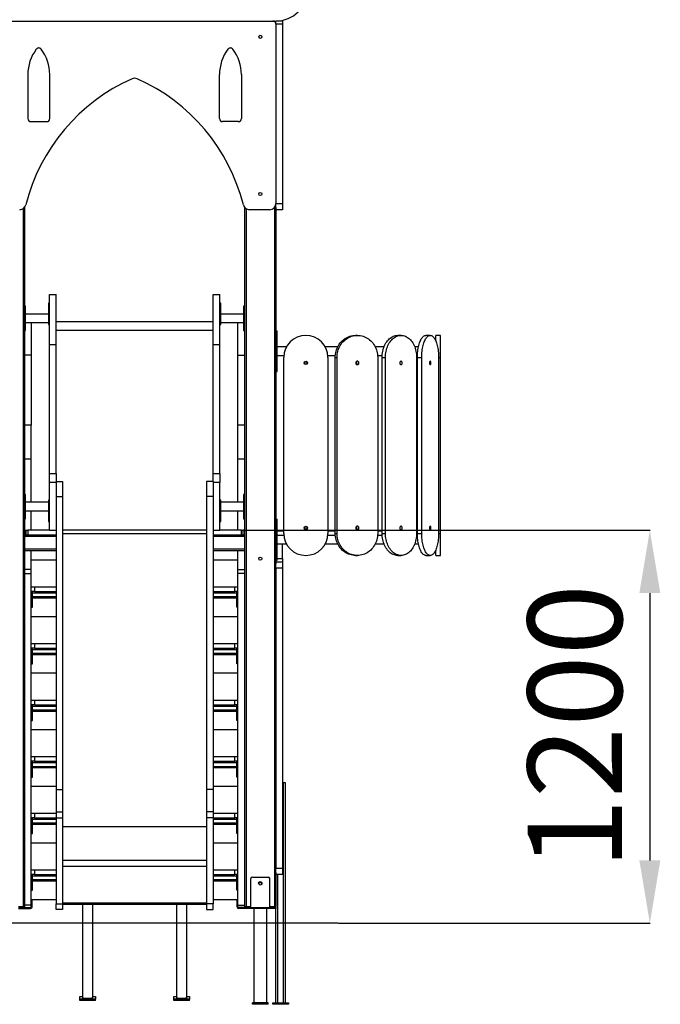
# Model space of a CAD drawing. Units: millimetres. Extents: x -8715 to 6191, y -14820 to 5809.
# Drawn here: x 3693 to 5732, y 271 to 3404 of the extents above; entities that cross this region are included whole.
import ezdxf

# ---------------------------------------------------------------- set-up
doc = ezdxf.new("R2010")
doc.units = ezdxf.units.MM
doc.header["$PDSIZE"] = -1
doc.layers.add('размер', color=92, linetype='Continuous', lineweight=15)
doc.dimstyles.new('Размер М1.1', dxfattribs={"dimtxt": 300, "dimasz": 200, "dimexe": 1, "dimexo": 1, "dimgap": 50, "dimtad": 1, "dimdec": 0, "dimzin": 0, "dimtxsty": 'Standard', "dimcen": 2.5, "dimazin": 0, "dimtfac": 1, "dimtmove": 0, "dimatfit": 3, "dimfxl": 1, "dimtzin": 0, "dimarcsym": 0})

# ---------------------------------------------------------------- blocks, each defined once
blk = doc.blocks.new('_D')
at = {"layer": 'Defpoints', "color": 0, "transparency": 16777216}
for p in [(-6451.2, 5804.3), (-76.3, 5804.3), (4707.5, 529.3)]:
    blk.add_point(p, dxfattribs=at)
at = {"layer": 'размер', "color": 0, "lineweight": -2, "transparency": 16777216}
for p, q in [((-77.3, 5804.3), (-6452.2, 5804.3)), ((-6451.2, 729.3), (-6451.2, 5604.3)), ((4706.5, 529.3), (-6452.2, 529.3))]:
    blk.add_line(p, q, dxfattribs=at)
at = {"layer": 'размер', "color": 0, "transparency": 16777216}
for points in [[(-6484.6, 5604.3), (-6417.9, 5604.3), (-6451.2, 5804.3)], [(-6484.6, 729.3), (-6417.9, 729.3), (-6451.2, 529.3)]]:
    blk.add_solid(points, dxfattribs=at)
at = {"layer": 'размер', "color": 0, "transparency": 16777216, "insert": (-6801.2, 2944.5), "char_height": 300, "attachment_point": 2, "rotation": 90}
blk.add_mtext('5250', dxfattribs=at)
blk = doc.blocks.new('*D5')
at = {"layer": 'Defpoints', "color": 0, "transparency": 16777216}
for p in [(4399.2, 1779.3), (4707.5, 529.3), (5699.2, 529.3)]:
    blk.add_point(p, dxfattribs=at)
at = {"layer": 'размер', "color": 0, "lineweight": -2, "transparency": 16777216}
for p, q in [((4400.2, 1779.3), (5700.2, 1779.3)), ((5699.2, 1579.3), (5699.2, 729.3)), ((4708.5, 529.3), (5700.2, 529.3))]:
    blk.add_line(p, q, dxfattribs=at)
at = {"layer": 'размер', "color": 0, "transparency": 16777216}
for points in [[(5665.8, 1579.3), (5732.5, 1579.3), (5699.2, 1779.3)], [(5665.8, 729.3), (5732.5, 729.3), (5699.2, 529.3)]]:
    blk.add_solid(points, dxfattribs=at)
at = {"layer": 'размер', "color": 0, "transparency": 16777216, "insert": (5499.2, 1154.3), "char_height": 300, "attachment_point": 5, "rotation": 90}
blk.add_mtext('1200', dxfattribs=at)

msp = doc.modelspace()

# ---------------------------------------------------------------- linework, layer by layer
at = {"color": 7, "linetype": 'Continuous', "lineweight": 25}
for p, q in [((3609.2, 3399.3), (4509.2, 3399.3)), ((4509.2, 3399.3), (4509.2, 3398)), ((4509.2, 3389.3), (4509.2, 3398)), ((4509.2, 3389.3), (4509.2, 2819.3)), ((4530.2, 3389.3), (4509.2, 3389.3)), ((4531.2, 3399.3), (4510.2, 3399.3)), ((4510.2, 3399.3), (4510.2, 3399.3)), ((4530.2, 3399.3), (4530.2, 3389.3)), ((4530.2, 3389.3), (4530.2, 2819.3)), ((4531.2, 3399.3), (4531.2, 3401.8)), ((3719.2, 3229.3), (3719.2, 3089.3)), ((3789.2, 3089.3), (3789.2, 3229.3)), ((4329.2, 3089.3), (4329.2, 3229.3)), ((4399.2, 3229.3), (4399.2, 3089.3)), ((3729.2, 3079.3), (3779.2, 3079.3)), ((4389.2, 3079.3), (4339.2, 3079.3)), ((4509.2, 2819.3), (4530.2, 2819.3)), ((4509.2, 2806.1), (4509.2, 2819.3)), ((4530.2, 2819.3), (4530.2, 2799.3)), ((3709.2, 2807), (3709.2, 582.3)), ((4409.2, 2807), (4409.2, 582.3)), ((4489.2, 2799.3), (4425, 2799.3)), ((4509.2, 2806.1), (4509.2, 1672.6)), ((4530.2, 2799.3), (4509.2, 2799.3)), ((3788.2, 2529.3), (3809.2, 2529.3)), ((3788.2, 2370.9), (3788.2, 2529.3)), ((3809.2, 2370.9), (3809.2, 2529.3)), ((4309.2, 2370.9), (4309.2, 2529.3)), ((4309.2, 2529.3), (4330.2, 2529.3)), ((4330.2, 2370.9), (4330.2, 2529.3)), ((3712.2, 2492.4), (3709.2, 2492.4)), ((3709.2, 2482.4), (3712.2, 2482.4)), ((3712.2, 2482.4), (3712.2, 2492.4)), ((3712.2, 2473.6), (3712.2, 2482.4)), ((3788.2, 2501.8), (3785.2, 2501.8)), ((3785.2, 2501.8), (3785.2, 2480.4)), ((3788.2, 2480.4), (3785.2, 2480.4)), ((3785.2, 2480.4), (3785.2, 2465.8)), ((4333.2, 2501.8), (4330.2, 2501.8)), ((4330.2, 2479.6), (4333.2, 2479.6)), ((4333.2, 2479.6), (4333.2, 2501.8)), ((4333.2, 2465.8), (4333.2, 2479.6)), ((4409.2, 2492.4), (4406.2, 2492.4)), ((4406.2, 2492.4), (4406.2, 2461.9)), ((3709.2, 2473.6), (3712.2, 2473.6)), ((3709.2, 2456.6), (3712.2, 2456.6)), ((3709.2, 2446), (3712.2, 2446)), ((3712.2, 2456.6), (3712.2, 2473.6)), ((3785.2, 2467.3), (3712.2, 2467.3)), ((3712.2, 2446), (3712.2, 2456.6)), ((3712.2, 2415.2), (3712.2, 2446)), ((3788.2, 2465.8), (3785.2, 2465.8)), ((3785.2, 2465.8), (3785.2, 2433.8)), ((4330.2, 2465.8), (4333.2, 2465.8)), ((4406.2, 2467.3), (4333.2, 2467.3)), ((4333.2, 2433.8), (4333.2, 2465.8)), ((4409.2, 2461.9), (4406.2, 2461.9)), ((4406.2, 2461.9), (4406.2, 2451)), ((4409.2, 2451), (4406.2, 2451)), ((4406.2, 2451), (4406.2, 2434)), ((3709.2, 2415.2), (3712.2, 2415.2)), ((3712.2, 2440.3), (3785.2, 2440.3)), ((3730.2, 2440.3), (3730.2, 2336.8)), ((3785.2, 2433.8), (3788.2, 2433.8)), ((4309.2, 2442.8), (3809.2, 2442.8)), ((3809.2, 2415.8), (4309.2, 2415.8)), ((4330.2, 2433.8), (4333.2, 2433.8)), ((4333.2, 2440.3), (4406.2, 2440.3)), ((4388.2, 2336.8), (4388.2, 2440.3)), ((4409.2, 2434), (4406.2, 2434)), ((4406.2, 2434), (4406.2, 2424.4)), ((4409.2, 2424.4), (4406.2, 2424.4)), ((4406.2, 2424.4), (4406.2, 2415.2)), ((4406.2, 2415.2), (4409.2, 2415.2)), ((4509.2, 2414.3), (4513.2, 2414.3)), ((4513.2, 2404.3), (4513.2, 2414.3)), ((4509.2, 2404.3), (4513.2, 2404.3)), ((4513.2, 2294.3), (4513.2, 2404.3)), ((4768.2, 2399.3), (4762.5, 2399.3)), ((4907.2, 2399.3), (4896.6, 2399.3)), ((5000.1, 2399.3), (4986.3, 2399.3)), ((5032.7, 2399.3), (5017.7, 2399.3)), ((5017.7, 2382.1), (5017.7, 2399.3)), ((5032.7, 2329.3), (5032.7, 2399.3)), ((3788.2, 2370.9), (3809.2, 2370.9)), ((3788.2, 1960.1), (3788.2, 2370.9)), ((3809.2, 1960.1), (3809.2, 2370.9)), ((4309.2, 2370.9), (4330.2, 2370.9)), ((4309.2, 1960.1), (4309.2, 2370.9)), ((4330.2, 1960.1), (4330.2, 2370.9)), ((4542.8, 2362.8), (4513.2, 2362.8)), ((4705.7, 2362.8), (4665.7, 2362.8)), ((4853.2, 2362.8), (4825, 2362.8)), ((4962.7, 2362.8), (4950.7, 2362.8)), ((3730.2, 2336.8), (3709.2, 2336.8)), ((3730.2, 2336.8), (3730.2, 2113.6)), ((4388.2, 2336.8), (4409.2, 2336.8)), ((4388.2, 2113.6), (4388.2, 2336.8)), ((4513.2, 2335.8), (4534.5, 2335.8)), ((4534.2, 1769.3), (4534.2, 2329.3)), ((4673.9, 2335.8), (4698.1, 2335.8)), ((4674.2, 2329.3), (4674.2, 1769.3)), ((4697.8, 1769.3), (4697.8, 2329.3)), ((4697.8, 2329.3), (4703.6, 2329.3)), ((4703.6, 1769.3), (4703.6, 2329.3)), ((4832.6, 2335.8), (4847.3, 2335.8)), ((4832.9, 2329.3), (4832.9, 1769.3)), ((4847.1, 1769.3), (4847.1, 2329.3)), ((4847.1, 2329.3), (4857.7, 2329.3)), ((4857.7, 1769.3), (4857.7, 2329.3)), ((4956.5, 2335.8), (4959.6, 2335.8)), ((4956.7, 2329.3), (4956.7, 1769.3)), ((4959.5, 1769.3), (4959.5, 2329.3)), ((4959.5, 2329.3), (4973.3, 2329.3)), ((4973.3, 1769.3), (4973.3, 2329.3)), ((5026.9, 2329.3), (5026.9, 1769.3)), ((5032.7, 1769.3), (5032.7, 2329.3)), ((4509.2, 2294.3), (4513.2, 2294.3)), ((4513.2, 2284.3), (4513.2, 2294.3)), ((4509.2, 2284.3), (4513.2, 2284.3)), ((3730.2, 2113.6), (3709.2, 2113.6)), ((3730.2, 2006.8), (3730.2, 2113.6)), ((4409.2, 2113.6), (4388.2, 2113.6)), ((4388.2, 2006.8), (4388.2, 2113.6)), ((3709.2, 2006.8), (3730.2, 2006.8)), ((3730.2, 1868.4), (3730.2, 2006.8)), ((4388.2, 2006.8), (4409.2, 2006.8)), ((4388.2, 1868.4), (4388.2, 2006.8)), ((3788.2, 1960.1), (3809.2, 1960.1)), ((3788.2, 1931.4), (3788.2, 1960.1)), ((3809.2, 1960.1), (3809.2, 1934.3)), ((4309.2, 1960.1), (4330.2, 1960.1)), ((4309.2, 1934.3), (4309.2, 1960.1)), ((4330.2, 1960.1), (4330.2, 1931.4)), ((3809.2, 1931.4), (3788.2, 1931.4)), ((3788.2, 1779.3), (3788.2, 1931.4)), ((3809.2, 1934.3), (3830.2, 1934.3)), ((3809.2, 1934.3), (3809.2, 1886.4)), ((3830.2, 1934.3), (3830.2, 1886.4)), ((4309.2, 1934.3), (4288.2, 1934.3)), ((4288.2, 1934.3), (4288.2, 1886.4)), ((4309.2, 1934.3), (4309.2, 1886.4)), ((4330.2, 1931.4), (4309.2, 1931.4)), ((4330.2, 1779.3), (4330.2, 1931.4)), ((3712.2, 1893.5), (3709.2, 1893.5)), ((3709.2, 1884.3), (3712.2, 1884.3)), ((3712.2, 1884.3), (3712.2, 1893.5)), ((3712.2, 1874.7), (3712.2, 1884.3)), ((3809.2, 1886.4), (3830.2, 1886.4)), ((3809.2, 1886.4), (3809.2, 954.3)), ((3830.2, 1886.4), (3830.2, 954.3)), ((4309.2, 1886.4), (4288.2, 1886.4)), ((4288.2, 1886.4), (4288.2, 954.3)), ((4309.2, 1886.4), (4309.2, 954.3)), ((4409.2, 1893.5), (4406.2, 1893.5)), ((4406.2, 1893.5), (4406.2, 1862.7)), ((3709.2, 1874.7), (3712.2, 1874.7)), ((3709.2, 1857.7), (3712.2, 1857.7)), ((3712.2, 1857.7), (3712.2, 1874.7)), ((3785.2, 1868.4), (3712.2, 1868.4)), ((3712.2, 1846.7), (3712.2, 1857.7)), ((3788.2, 1874.9), (3785.2, 1874.9)), ((3785.2, 1874.9), (3785.2, 1842.9)), ((4333.2, 1874.9), (4330.2, 1874.9)), ((4333.2, 1842.9), (4333.2, 1874.9)), ((4406.2, 1868.4), (4333.2, 1868.4)), ((4409.2, 1862.7), (4406.2, 1862.7)), ((4406.2, 1862.7), (4406.2, 1852)), ((4409.2, 1852), (4406.2, 1852)), ((4406.2, 1852), (4406.2, 1835.1)), ((3709.2, 1846.7), (3712.2, 1846.7)), ((3712.2, 1816.2), (3712.2, 1846.7)), ((3712.2, 1841.4), (3785.2, 1841.4)), ((3730.2, 1779.3), (3730.2, 1841.4)), ((3788.2, 1842.9), (3785.2, 1842.9)), ((3785.2, 1842.9), (3785.2, 1829.1)), ((3788.2, 1829.1), (3785.2, 1829.1)), ((3785.2, 1829.1), (3785.2, 1806.9)), ((4330.2, 1842.9), (4333.2, 1842.9)), ((4330.2, 1828.3), (4333.2, 1828.3)), ((4333.2, 1828.3), (4333.2, 1842.9)), ((4333.2, 1841.4), (4406.2, 1841.4)), ((4333.2, 1806.9), (4333.2, 1828.3)), ((4388.2, 1779.3), (4388.2, 1841.4)), ((4409.2, 1835.1), (4406.2, 1835.1)), ((4406.2, 1835.1), (4406.2, 1826.2)), ((4409.2, 1826.2), (4406.2, 1826.2)), ((4406.2, 1826.2), (4406.2, 1816.2)), ((3709.2, 1816.2), (3712.2, 1816.2)), ((3785.2, 1806.9), (3788.2, 1806.9)), ((4330.2, 1806.9), (4333.2, 1806.9)), ((4406.2, 1816.2), (4409.2, 1816.2)), ((4509.2, 1814.3), (4513.2, 1814.3)), ((4509.2, 1804.3), (4513.2, 1804.3)), ((4513.2, 1804.3), (4513.2, 1814.3)), ((4513.2, 1694.3), (4513.2, 1804.3)), ((3709.2, 1779.3), (3714.2, 1779.3)), ((3709.2, 1764.3), (3714.2, 1764.3)), ((3714.2, 1764.3), (3714.2, 1779.3)), ((3714.2, 1779.3), (3719.2, 1779.3)), ((3719.2, 1764.3), (3714.2, 1764.3)), ((3719.2, 1779.3), (3719.2, 1764.3)), ((3788.2, 1779.3), (3719.2, 1779.3)), ((3809.2, 1764.3), (3719.2, 1764.3)), ((3788.2, 1779.3), (3809.2, 1779.3)), ((4288.2, 1779.3), (3830.2, 1779.3)), ((4309.2, 1779.3), (4330.2, 1779.3)), ((4399.2, 1764.3), (4309.2, 1764.3)), ((4399.2, 1779.3), (4330.2, 1779.3)), ((4399.2, 1764.3), (4399.2, 1779.3)), ((4399.2, 1779.3), (4404.2, 1779.3)), ((4404.2, 1764.3), (4399.2, 1764.3)), ((4404.2, 1779.3), (4404.2, 1764.3)), ((4409.2, 1779.3), (4404.2, 1779.3)), ((4409.2, 1764.3), (4404.2, 1764.3)), ((4513.2, 1777.8), (4534.2, 1777.8)), ((4534.5, 1762.8), (4513.2, 1762.8)), ((4698.1, 1762.8), (4673.9, 1762.8)), ((4674.2, 1777.8), (4697.8, 1777.8)), ((4697.8, 1769.3), (4703.6, 1769.3)), ((4847.3, 1762.8), (4832.6, 1762.8)), ((4832.9, 1777.8), (4847.1, 1777.8)), ((4847.1, 1769.3), (4857.7, 1769.3)), ((4959.6, 1762.8), (4956.5, 1762.8)), ((4956.7, 1777.8), (4959.5, 1777.8)), ((4959.5, 1769.3), (4973.3, 1769.3)), ((5032.7, 1699.3), (5032.7, 1769.3)), ((4513.2, 1735.8), (4542.8, 1735.8)), ((4530.2, 1689.3), (4530.2, 1735.8)), ((4665.7, 1735.8), (4705.7, 1735.8)), ((4825, 1735.8), (4853.2, 1735.8)), ((4950.7, 1735.8), (4962.7, 1735.8)), ((3809.2, 1714.3), (3709.2, 1714.3)), ((3730.2, 1654.5), (3730.2, 1714.3)), ((4409.2, 1714.3), (4309.2, 1714.3)), ((4388.2, 1654.5), (4388.2, 1714.3)), ((4509.2, 1694.3), (4513.2, 1694.3)), ((4513.2, 1684.3), (4513.2, 1694.3)), ((4762.5, 1699.3), (4768.2, 1699.3)), ((4896.6, 1699.3), (4907.2, 1699.3)), ((4986.3, 1699.3), (5000.1, 1699.3)), ((5017.7, 1699.3), (5017.7, 1716.6)), ((5017.7, 1699.3), (5032.7, 1699.3)), ((3809.2, 1684.3), (3730.2, 1684.3)), ((4388.2, 1684.3), (4309.2, 1684.3)), ((4509.2, 1684.3), (4513.2, 1684.3)), ((4509.2, 1679.3), (4530.2, 1679.3)), ((4509.2, 1659.3), (4509.2, 1672.6)), ((4530.2, 1689.3), (4530.2, 1679.3)), ((4530.2, 1679.3), (4530.2, 1659.3)), ((3730.2, 1654.5), (3709.2, 1654.5)), ((3709.2, 1641.7), (3730.2, 1641.7)), ((3730.2, 1641.7), (3730.2, 1654.5)), ((3730.2, 586.5), (3730.2, 1641.7)), ((4388.2, 1654.5), (4409.2, 1654.5)), ((4388.2, 1641.7), (4388.2, 1654.5)), ((4409.2, 1641.7), (4388.2, 1641.7)), ((4388.2, 586.5), (4388.2, 1641.7)), ((4509.2, 1659.3), (4509.2, 704.3)), ((4530.2, 1659.3), (4509.2, 1659.3)), ((4530.2, 1659.3), (4530.2, 704.3)), ((3730.2, 1599.3), (3740.2, 1599.3)), ((3740.2, 1599.3), (3740.2, 1584.3)), ((3740.2, 1599.3), (3809.2, 1599.3)), ((4309.2, 1599.3), (4378.2, 1599.3)), ((4378.2, 1584.3), (4378.2, 1599.3)), ((4378.2, 1599.3), (4388.2, 1599.3)), ((3740.2, 1584.3), (3730.2, 1584.3)), ((3730.2, 1579.3), (3734.2, 1579.3)), ((3734.2, 1580.3), (3734.2, 1584.3)), ((3734.2, 1568.3), (3734.2, 1580.3)), ((3734.2, 1539.3), (3734.2, 1579.3)), ((3740.2, 1584.3), (3809.2, 1584.3)), ((4309.2, 1584.3), (4378.2, 1584.3)), ((4388.2, 1584.3), (4378.2, 1584.3)), ((4384.2, 1580.3), (4384.2, 1584.3)), ((4384.2, 1568.3), (4384.2, 1580.3)), ((4388.2, 1579.3), (4384.2, 1579.3)), ((4384.2, 1539.3), (4384.2, 1579.3)), ((3734.2, 1539.3), (3730.2, 1539.3)), ((3734.2, 1564.3), (3809.2, 1564.3)), ((3734.2, 1534.3), (3734.2, 1539.3)), ((4309.2, 1564.3), (4384.2, 1564.3)), ((4384.2, 1539.3), (4388.2, 1539.3)), ((4384.2, 1534.3), (4384.2, 1539.3)), ((3730.2, 1534.3), (3734.2, 1534.3)), ((3809.2, 1504.3), (3730.2, 1504.3)), ((4388.2, 1504.3), (4309.2, 1504.3)), ((4388.2, 1534.3), (4384.2, 1534.3)), ((3730.2, 1419.3), (3740.2, 1419.3)), ((3740.2, 1419.3), (3740.2, 1404.3)), ((3740.2, 1419.3), (3809.2, 1419.3)), ((4309.2, 1419.3), (4378.2, 1419.3)), ((4378.2, 1404.3), (4378.2, 1419.3)), ((4378.2, 1419.3), (4388.2, 1419.3)), ((3740.2, 1404.3), (3730.2, 1404.3)), ((3730.2, 1399.3), (3734.2, 1399.3)), ((3734.2, 1400.3), (3734.2, 1404.3)), ((3734.2, 1388.3), (3734.2, 1400.3)), ((3734.2, 1359.3), (3734.2, 1399.3)), ((3734.2, 1384.3), (3809.2, 1384.3)), ((3740.2, 1404.3), (3809.2, 1404.3)), ((4309.2, 1404.3), (4378.2, 1404.3)), ((4309.2, 1384.3), (4384.2, 1384.3)), ((4388.2, 1404.3), (4378.2, 1404.3)), ((4384.2, 1400.3), (4384.2, 1404.3)), ((4384.2, 1388.3), (4384.2, 1400.3)), ((4388.2, 1399.3), (4384.2, 1399.3)), ((4384.2, 1359.3), (4384.2, 1399.3)), ((3734.2, 1359.3), (3730.2, 1359.3)), ((3730.2, 1354.3), (3734.2, 1354.3)), ((3734.2, 1354.3), (3734.2, 1359.3)), ((4384.2, 1359.3), (4388.2, 1359.3)), ((4384.2, 1354.3), (4384.2, 1359.3)), ((4388.2, 1354.3), (4384.2, 1354.3)), ((3809.2, 1324.3), (3730.2, 1324.3)), ((4388.2, 1324.3), (4309.2, 1324.3)), ((3730.2, 1239.3), (3740.2, 1239.3)), ((3740.2, 1224.3), (3730.2, 1224.3)), ((3734.2, 1220.3), (3734.2, 1224.3)), ((3740.2, 1239.3), (3740.2, 1224.3)), ((3740.2, 1239.3), (3809.2, 1239.3)), ((3740.2, 1224.3), (3809.2, 1224.3)), ((4309.2, 1239.3), (4378.2, 1239.3)), ((4309.2, 1224.3), (4378.2, 1224.3)), ((4378.2, 1224.3), (4378.2, 1239.3)), ((4378.2, 1239.3), (4388.2, 1239.3)), ((4388.2, 1224.3), (4378.2, 1224.3)), ((4384.2, 1220.3), (4384.2, 1224.3)), ((3730.2, 1219.3), (3734.2, 1219.3)), ((3734.2, 1208.3), (3734.2, 1220.3)), ((3734.2, 1179.3), (3734.2, 1219.3)), ((3734.2, 1204.3), (3809.2, 1204.3)), ((4309.2, 1204.3), (4384.2, 1204.3)), ((4384.2, 1208.3), (4384.2, 1220.3)), ((4388.2, 1219.3), (4384.2, 1219.3)), ((4384.2, 1179.3), (4384.2, 1219.3)), ((3734.2, 1179.3), (3730.2, 1179.3)), ((3730.2, 1174.3), (3734.2, 1174.3)), ((3734.2, 1174.3), (3734.2, 1179.3)), ((4384.2, 1179.3), (4388.2, 1179.3)), ((4384.2, 1174.3), (4384.2, 1179.3)), ((4388.2, 1174.3), (4384.2, 1174.3)), ((3809.2, 1144.3), (3730.2, 1144.3)), ((4388.2, 1144.3), (4309.2, 1144.3)), ((3730.2, 1059.3), (3740.2, 1059.3)), ((3740.2, 1044.3), (3730.2, 1044.3)), ((3730.2, 1039.3), (3734.2, 1039.3)), ((3734.2, 1040.3), (3734.2, 1044.3)), ((3734.2, 1028.3), (3734.2, 1040.3)), ((3734.2, 999.3), (3734.2, 1039.3)), ((3740.2, 1059.3), (3740.2, 1044.3)), ((3740.2, 1059.3), (3809.2, 1059.3)), ((3740.2, 1044.3), (3809.2, 1044.3)), ((4309.2, 1059.3), (4378.2, 1059.3)), ((4309.2, 1044.3), (4378.2, 1044.3)), ((4378.2, 1044.3), (4378.2, 1059.3)), ((4378.2, 1059.3), (4388.2, 1059.3)), ((4388.2, 1044.3), (4378.2, 1044.3)), ((4384.2, 1040.3), (4384.2, 1044.3)), ((4384.2, 1028.3), (4384.2, 1040.3)), ((4388.2, 1039.3), (4384.2, 1039.3)), ((4384.2, 999.3), (4384.2, 1039.3)), ((3734.2, 1024.3), (3809.2, 1024.3)), ((4309.2, 1024.3), (4384.2, 1024.3)), ((3734.2, 999.3), (3730.2, 999.3)), ((3730.2, 994.3), (3734.2, 994.3)), ((3734.2, 994.3), (3734.2, 999.3)), ((4384.2, 999.3), (4388.2, 999.3)), ((4384.2, 994.3), (4384.2, 999.3)), ((4388.2, 994.3), (4384.2, 994.3)), ((4533.2, 976.3), (4530.2, 976.3)), ((4533.2, 276.3), (4533.2, 976.3)), ((4539.2, 976.3), (4533.2, 976.3)), ((4539.2, 276.3), (4539.2, 976.3)), ((3809.2, 964.3), (3730.2, 964.3)), ((3809.2, 954.3), (3830.2, 954.3)), ((3809.2, 954.3), (3809.2, 883.4)), ((3830.2, 954.3), (3830.2, 883.4)), ((4309.2, 954.3), (4288.2, 954.3)), ((4288.2, 954.3), (4288.2, 883.4)), ((4388.2, 964.3), (4309.2, 964.3)), ((4309.2, 954.3), (4309.2, 883.4)), ((3730.2, 879.2), (3740.2, 879.2)), ((3740.2, 879.2), (3740.2, 864.2)), ((3740.2, 879.2), (3809.2, 879.2)), ((3809.2, 883.4), (3830.2, 883.4)), ((3809.2, 883.4), (3809.2, 864.8)), ((3830.2, 883.4), (3830.2, 864.8)), ((4309.2, 883.4), (4288.2, 883.4)), ((4288.2, 883.4), (4288.2, 864.8)), ((4309.2, 883.4), (4309.2, 864.8)), ((4309.2, 879.2), (4378.2, 879.2)), ((4378.2, 864.2), (4378.2, 879.2)), ((4378.2, 879.2), (4388.2, 879.2)), ((3740.2, 864.2), (3730.2, 864.2)), ((3730.2, 859.2), (3734.2, 859.2)), ((3734.2, 860.2), (3734.2, 864.2)), ((3734.2, 848.2), (3734.2, 860.2)), ((3734.2, 819.2), (3734.2, 859.2)), ((3740.2, 864.2), (3809.2, 864.8)), ((3809.2, 864.8), (3830.2, 864.8)), ((3809.2, 864.8), (3809.2, 591.3)), ((3830.2, 864.8), (3830.2, 591.3)), ((4309.2, 864.8), (4288.2, 864.8)), ((4288.2, 864.8), (4288.2, 591.3)), ((4309.2, 864.8), (4309.2, 591.3)), ((4309.2, 864.2), (4378.2, 864.2)), ((4388.2, 864.2), (4378.2, 864.2)), ((4384.2, 860.2), (4384.2, 864.2)), ((4384.2, 848.2), (4384.2, 860.2)), ((4388.2, 859.2), (4384.2, 859.2)), ((4384.2, 819.2), (4384.2, 859.2)), ((3734.2, 819.2), (3730.2, 819.2)), ((3734.2, 844.2), (3809.2, 844.2)), ((3734.2, 814.2), (3734.2, 819.2)), ((4309.2, 844.2), (4384.2, 844.2)), ((4384.2, 819.2), (4388.2, 819.2)), ((4384.2, 814.2), (4384.2, 819.2)), ((3730.2, 814.2), (3734.2, 814.2)), ((3809.2, 784.2), (3730.2, 784.2)), ((4388.2, 784.2), (4309.2, 784.2)), ((4388.2, 814.2), (4384.2, 814.2)), ((3730.2, 699.2), (3740.2, 699.2)), ((3740.2, 699.2), (3740.2, 684.2)), ((3740.2, 699.2), (3809.2, 699.2)), ((4309.2, 699.2), (4378.2, 699.2)), ((4378.2, 684.2), (4378.2, 699.2)), ((4378.2, 699.2), (4388.2, 699.2)), ((4509.2, 691.1), (4509.2, 704.3)), ((4509.2, 704.3), (4530.2, 704.3)), ((4509.2, 691.1), (4509.2, 582.3)), ((4530.2, 704.3), (4530.2, 684.3)), ((3740.2, 684.2), (3730.2, 684.2)), ((3730.2, 679.2), (3734.2, 679.2)), ((3734.2, 680.2), (3734.2, 684.2)), ((3734.2, 668.2), (3734.2, 680.2)), ((3734.2, 639.2), (3734.2, 679.2)), ((3734.2, 664.2), (3809.2, 664.2)), ((3740.2, 684.2), (3809.2, 684.2)), ((4309.2, 684.2), (4378.2, 684.2)), ((4309.2, 664.2), (4384.2, 664.2)), ((4388.2, 684.2), (4378.2, 684.2)), ((4384.2, 680.2), (4384.2, 684.2)), ((4384.2, 668.2), (4384.2, 680.2)), ((4388.2, 679.2), (4384.2, 679.2)), ((4384.2, 639.2), (4384.2, 679.2)), ((4429.2, 579.3), (4429.2, 671.3)), ((4434.2, 676.3), (4484.2, 676.3)), ((4489.2, 579.3), (4489.2, 671.3)), ((4530.2, 684.3), (4509.2, 684.3)), ((3734.2, 639.2), (3730.2, 639.2)), ((3730.2, 634.2), (3734.2, 634.2)), ((3734.2, 634.2), (3734.2, 639.2)), ((4384.2, 639.2), (4388.2, 639.2)), ((4384.2, 634.2), (4384.2, 639.2)), ((4388.2, 634.2), (4384.2, 634.2)), ((4454.7, 656.3), (4454.7, 653.3)), ((4463.8, 656.3), (4463.8, 653.3)), ((3809.2, 604.2), (3730.2, 604.2)), ((3733.2, 581.3), (3733.2, 604.2)), ((4388.2, 604.2), (4309.2, 604.2)), ((4385.2, 581.3), (4385.2, 604.2)), ((3704.2, 579.3), (3689.2, 579.3)), ((3689.2, 576.3), (3728.2, 576.3)), ((3704.2, 579.3), (3704.2, 582.3)), ((3704.2, 582.3), (3709.2, 582.3)), ((3706.2, 579.3), (3704.2, 579.3)), ((3706.2, 579.3), (3709.2, 579.3)), ((3730.2, 586.5), (3709.2, 586.5)), ((3709.2, 582.2), (3709.2, 579.3)), ((3709.2, 579.3), (3730.2, 579.3)), ((3730.2, 579.3), (3730.2, 586.5)), ((3809.2, 591.3), (3830.2, 591.3)), ((3809.2, 572.8), (3809.2, 591.3)), ((3830.2, 572.8), (3809.2, 572.8)), ((3830.2, 591.3), (3830.2, 572.8)), ((4288.2, 591.1), (3830.2, 591.1)), ((3831.2, 590.3), (4287.2, 590.3)), ((3892.9, 590.3), (3892.9, 292.3)), ((3925.9, 292.3), (3925.9, 590.3)), ((4192.9, 590.3), (4192.9, 292.3)), ((4225.9, 292.3), (4225.9, 590.3)), ((4309.2, 591.3), (4288.2, 591.3)), ((4288.2, 591.3), (4288.2, 572.8)), ((4288.2, 572.8), (4309.2, 572.8)), ((4309.2, 572.8), (4309.2, 591.3)), ((4388.2, 586.5), (4409.2, 586.5)), ((4388.2, 579.3), (4388.2, 586.5)), ((4409.2, 579.3), (4388.2, 579.3)), ((4429.2, 576.3), (4390.2, 576.3)), ((4409.2, 582.3), (4414.2, 582.3)), ((4409.2, 582.2), (4409.2, 579.3)), ((4412.2, 579.3), (4409.2, 579.3)), ((4414.2, 579.3), (4412.2, 579.3)), ((4414.2, 582.3), (4414.2, 579.3)), ((4429.2, 579.3), (4414.2, 579.3)), ((4429.2, 579.3), (4489.2, 579.3)), ((4429.2, 576.3), (4429.2, 579.3)), ((4489.2, 576.3), (4429.2, 576.3)), ((4438.2, 576.3), (4438.2, 276.3)), ((4480.2, 276.3), (4480.2, 576.3)), ((4504.2, 579.3), (4489.2, 579.3)), ((4489.2, 579.3), (4489.2, 576.3)), ((4509.2, 576.3), (4489.2, 576.3)), ((4504.2, 579.3), (4504.2, 582.3)), ((4504.2, 582.3), (4509.2, 582.3)), ((4506.2, 579.3), (4504.2, 579.3)), ((4509.2, 579.3), (4506.2, 579.3)), ((4509.2, 579.3), (4509.2, 582.3)), ((4509.2, 579.3), (4509.2, 576.3)), ((4509.2, 276.3), (4509.2, 576.3)), ((3884.4, 296.5), (3892.9, 296.5)), ((3884.4, 288), (3884.4, 296.5)), ((3934.4, 288), (3884.4, 288)), ((3884.4, 283.1), (3884.4, 288)), ((3934.4, 283.1), (3884.4, 283.1)), ((3925.9, 296.5), (3934.4, 296.5)), ((3934.4, 296.5), (3934.4, 288)), ((3934.4, 283.1), (3934.4, 288)), ((4184.4, 296.5), (4192.9, 296.5)), ((4184.4, 288), (4184.4, 296.5)), ((4184.4, 283.1), (4184.4, 288)), ((4234.4, 288), (4184.4, 288)), ((4234.4, 283.1), (4184.4, 283.1)), ((4225.9, 296.5), (4234.4, 296.5)), ((4234.4, 296.5), (4234.4, 288)), ((4234.4, 283.1), (4234.4, 288)), ((4484.2, 276.3), (4434.2, 276.3)), ((4434.2, 271.3), (4434.2, 276.3)), ((4484.2, 271.3), (4434.2, 271.3)), ((4484.2, 271.3), (4484.2, 276.3)), ((4499.2, 271.3), (4499.2, 276.3)), ((4499.2, 276.3), (4549.2, 276.3)), ((4549.2, 271.3), (4499.2, 271.3)), ((4549.2, 276.3), (4549.2, 271.3))]:
    msp.add_line(p, q, dxfattribs=at)
at = {"color": 8, "linetype": 'Continuous', "lineweight": 25}
for p, q in [((4504.2, 3399.3), (4504.2, 3398)), ((3704.2, 2802.5), (3704.2, 582.3)), ((4414.2, 2802.5), (4414.2, 582.3)), ((4504.2, 2806.1), (4504.2, 582.3)), ((5026.9, 2329.3), (5032.7, 2329.3)), ((4763.8, 2314.6), (4763.8, 2309.1)), ((4763.8, 1789.6), (4763.8, 1784.1)), ((3809.2, 1759.1), (3709.2, 1759.1)), ((4288.2, 1767.6), (3830.2, 1767.6)), ((4409.2, 1759.1), (4309.2, 1759.1)), ((5026.9, 1769.3), (5032.7, 1769.3)), ((3809.2, 1719.5), (3709.2, 1719.5)), ((4409.2, 1719.5), (4309.2, 1719.5)), ((4513.2, 1689.3), (4530.2, 1689.3)), ((3734.2, 1580.3), (3809.2, 1580.3)), ((3734.2, 1568.3), (3809.2, 1568.3)), ((4309.2, 1580.3), (4384.2, 1580.3)), ((4309.2, 1568.3), (4384.2, 1568.3)), ((3734.2, 1400.3), (3809.2, 1400.3)), ((3734.2, 1388.3), (3809.2, 1388.3)), ((4309.2, 1400.3), (4384.2, 1400.3)), ((4309.2, 1388.3), (4384.2, 1388.3)), ((3734.2, 1220.3), (3809.2, 1220.3)), ((3734.2, 1208.3), (3809.2, 1208.3)), ((4309.2, 1220.3), (4384.2, 1220.3)), ((4309.2, 1208.3), (4384.2, 1208.3)), ((3734.2, 1040.3), (3809.2, 1040.3)), ((4309.2, 1040.3), (4384.2, 1040.3)), ((3734.2, 1028.3), (3809.2, 1028.3)), ((4309.2, 1028.3), (4384.2, 1028.3)), ((3734.2, 860.2), (3809.2, 860.2)), ((3734.2, 848.2), (3809.2, 848.2)), ((4309.2, 860.2), (4384.2, 860.2)), ((4309.2, 848.2), (4384.2, 848.2)), ((4288.2, 835.6), (3830.2, 835.6)), ((4288.2, 728.6), (3830.2, 728.6)), ((4288.2, 710), (3830.2, 710)), ((3734.2, 680.2), (3809.2, 680.2)), ((3734.2, 668.2), (3809.2, 668.2)), ((4309.2, 680.2), (4384.2, 680.2)), ((4309.2, 668.2), (4384.2, 668.2)), ((4515.2, 276.3), (4515.2, 684.3)), ((3689.2, 582.3), (3704.2, 582.3)), ((4288.2, 592.8), (3830.2, 592.8)), ((4414.2, 582.3), (4429.2, 582.3)), ((4489.2, 582.3), (4504.2, 582.3))]:
    msp.add_line(p, q, dxfattribs=at)
at = {"color": 7, "linetype": 'Continuous', "lineweight": 18}
msp.add_line((-4868.3, 529.3), (4707.5, 529.3), dxfattribs=at)
at = {"color": 7, "linetype": 'Continuous', "lineweight": 25, "flags": 128}
for points in [[(4697.8, 2329.3), (4698, 2334.3), (4698.5, 2339.3), (4699.3, 2344.2), (4700.4, 2349), (4701.9, 2353.8), (4703.7, 2358.4), (4705.7, 2362.9), (4708.1, 2367.2), (4710.7, 2371.3), (4713.6, 2375.2), (4716.8, 2378.8), (4720.1, 2382.2), (4723.7, 2385.4), (4727.5, 2388.2), (4731.5, 2390.8), (4735.6, 2393), (4739.9, 2394.9), (4744.3, 2396.5), (4748.7, 2397.7), (4753.3, 2398.6), (4757.9, 2399.1), (4762.5, 2399.3)], [(4703.6, 2329.3), (4703.7, 2334.3), (4704.2, 2339.3), (4705, 2344.2), (4706.2, 2349), (4707.6, 2353.8), (4709.4, 2358.4), (4711.5, 2362.9), (4713.8, 2367.2), (4716.5, 2371.3), (4719.3, 2375.2), (4722.5, 2378.8), (4725.9, 2382.2), (4729.5, 2385.4), (4733.3, 2388.2), (4737.2, 2390.8), (4741.4, 2393), (4745.6, 2394.9), (4750, 2396.5), (4754.5, 2397.7), (4759, 2398.6), (4763.6, 2399.1), (4768.2, 2399.3), (4772.8, 2399.1), (4777.4, 2398.6), (4782, 2397.7), (4786.4, 2396.5), (4790.8, 2394.9), (4795.1, 2393), (4799.2, 2390.8), (4803.2, 2388.2), (4807, 2385.4), (4810.6, 2382.2), (4814, 2378.8), (4817.1, 2375.2), (4820, 2371.3), (4822.6, 2367.2), (4825, 2362.9), (4827, 2358.4), (4828.8, 2353.8), (4830.3, 2349), (4831.4, 2344.2), (4832.2, 2339.3), (4832.7, 2334.3), (4832.9, 2329.3)], [(4847.1, 2329.3), (4847.3, 2334.3), (4847.6, 2339.3), (4848.3, 2344.2), (4849.1, 2349), (4850.3, 2353.8), (4851.6, 2358.4), (4853.2, 2362.9), (4855, 2367.2), (4857, 2371.3), (4859.2, 2375.2), (4861.6, 2378.8), (4864.2, 2382.2), (4867, 2385.4), (4869.9, 2388.2), (4872.9, 2390.8), (4876.1, 2393), (4879.3, 2394.9), (4882.7, 2396.5), (4886.1, 2397.7), (4889.6, 2398.6), (4893.1, 2399.1), (4896.6, 2399.3)], [(4857.7, 2329.3), (4857.9, 2334.3), (4858.2, 2339.3), (4858.9, 2344.2), (4859.7, 2349), (4860.9, 2353.8), (4862.2, 2358.4), (4863.8, 2362.9), (4865.6, 2367.2), (4867.6, 2371.3), (4869.8, 2375.2), (4872.2, 2378.8), (4874.8, 2382.2), (4877.6, 2385.4), (4880.5, 2388.2), (4883.5, 2390.8), (4886.7, 2393), (4889.9, 2394.9), (4893.3, 2396.5), (4896.7, 2397.7), (4900.2, 2398.6), (4903.7, 2399.1), (4907.2, 2399.3), (4910.8, 2399.1), (4914.3, 2398.6), (4917.8, 2397.7), (4921.2, 2396.5), (4924.5, 2394.9), (4927.8, 2393), (4931, 2390.8), (4934, 2388.2), (4936.9, 2385.4), (4939.7, 2382.2), (4942.2, 2378.8), (4944.6, 2375.2), (4946.9, 2371.3), (4948.9, 2367.2), (4950.7, 2362.9), (4952.3, 2358.4), (4953.6, 2353.8), (4954.7, 2349), (4955.6, 2344.2), (4956.2, 2339.3), (4956.6, 2334.3), (4956.7, 2329.3)], [(4959.5, 2329.3), (4959.5, 2334.3), (4959.8, 2339.3), (4960.1, 2344.2), (4960.6, 2349), (4961.2, 2353.8), (4961.9, 2358.4), (4962.8, 2362.9), (4963.7, 2367.2), (4964.8, 2371.3), (4966, 2375.2), (4967.3, 2378.8), (4968.7, 2382.2), (4970.2, 2385.4), (4971.8, 2388.2), (4973.4, 2390.8), (4975.1, 2393), (4976.9, 2394.9), (4978.7, 2396.5), (4980.6, 2397.7), (4982.5, 2398.6), (4984.4, 2399.1), (4986.3, 2399.3)], [(4973.3, 2329.3), (4973.4, 2334.3), (4973.6, 2339.3), (4973.9, 2344.2), (4974.4, 2349), (4975, 2353.8), (4975.8, 2358.4), (4976.6, 2362.9), (4977.6, 2367.2), (4978.7, 2371.3), (4979.9, 2375.2), (4981.2, 2378.8), (4982.6, 2382.2), (4984.1, 2385.4), (4985.6, 2388.2), (4987.3, 2390.8), (4989, 2393), (4990.8, 2394.9), (4992.6, 2396.5), (4994.4, 2397.7), (4996.3, 2398.6), (4998.2, 2399.1), (5000.1, 2399.3), (5002, 2399.1), (5003.9, 2398.6), (5005.8, 2397.7), (5007.7, 2396.5), (5009.5, 2394.9), (5011.3, 2393), (5013, 2390.8), (5014.6, 2388.2), (5016.2, 2385.4), (5017.7, 2382.2), (5019.1, 2378.8), (5020.4, 2375.2), (5021.6, 2371.3), (5022.7, 2367.2), (5023.6, 2362.9), (5024.5, 2358.4), (5025.2, 2353.8), (5025.8, 2349), (5026.3, 2344.2), (5026.6, 2339.3), (5026.8, 2334.3), (5026.9, 2329.3)], [(4773.3, 2311.8), (4773.1, 2313.2), (4772.6, 2314.6), (4771.8, 2315.7), (4770.8, 2316.6), (4769.5, 2317.1), (4768.2, 2317.3), (4766.9, 2317.1), (4765.7, 2316.6), (4764.6, 2315.7), (4763.8, 2314.6), (4763.3, 2313.2), (4763.1, 2311.8), (4763.3, 2310.4), (4763.8, 2309.1), (4764.6, 2307.9), (4765.7, 2307.1), (4766.9, 2306.5), (4768.2, 2306.3), (4769.5, 2306.5), (4770.8, 2307.1), (4771.8, 2307.9), (4772.6, 2309.1), (4773.1, 2310.4), (4773.3, 2311.8)], [(4911.1, 2311.8), (4911, 2313.2), (4910.6, 2314.6), (4910, 2315.7), (4909.2, 2316.6), (4908.2, 2317.1), (4907.2, 2317.3), (4906.2, 2317.1), (4905.3, 2316.6), (4904.5, 2315.7), (4903.9, 2314.6), (4903.5, 2313.2), (4903.3, 2311.8), (4903.5, 2310.4), (4903.9, 2309.1), (4904.5, 2307.9), (4905.3, 2307.1), (4906.2, 2306.5), (4907.2, 2306.3), (4908.2, 2306.5), (4909.2, 2307.1), (4910, 2307.9), (4910.6, 2309.1), (4911, 2310.4), (4911.1, 2311.8)], [(5002.2, 2311.8), (5002.2, 2313.2), (5001.9, 2314.6), (5001.6, 2315.7), (5001.2, 2316.6), (5000.7, 2317.1), (5000.1, 2317.3), (4999.6, 2317.1), (4999.1, 2316.6), (4998.6, 2315.7), (4998.3, 2314.6), (4998.1, 2313.2), (4998, 2311.8), (4998.1, 2310.4), (4998.3, 2309.1), (4998.6, 2307.9), (4999.1, 2307.1), (4999.6, 2306.5), (5000.1, 2306.3), (5000.7, 2306.5), (5001.2, 2307.1), (5001.6, 2307.9), (5001.9, 2309.1), (5002.2, 2310.4), (5002.2, 2311.8)], [(4773.3, 1786.8), (4773.1, 1788.2), (4772.6, 1789.6), (4771.8, 1790.7), (4770.8, 1791.6), (4769.5, 1792.1), (4768.2, 1792.3), (4766.9, 1792.1), (4765.7, 1791.6), (4764.6, 1790.7), (4763.8, 1789.6), (4763.3, 1788.2), (4763.1, 1786.8), (4763.3, 1785.4), (4763.8, 1784.1), (4764.6, 1782.9), (4765.7, 1782.1), (4766.9, 1781.5), (4768.2, 1781.3), (4769.5, 1781.5), (4770.8, 1782.1), (4771.8, 1782.9), (4772.6, 1784.1), (4773.1, 1785.4), (4773.3, 1786.8)], [(4911.1, 1786.8), (4911, 1788.2), (4910.6, 1789.6), (4910, 1790.7), (4909.2, 1791.6), (4908.2, 1792.1), (4907.2, 1792.3), (4906.2, 1792.1), (4905.3, 1791.6), (4904.5, 1790.7), (4903.9, 1789.6), (4903.5, 1788.2), (4903.3, 1786.8), (4903.5, 1785.4), (4903.9, 1784.1), (4904.5, 1782.9), (4905.3, 1782.1), (4906.2, 1781.5), (4907.2, 1781.3), (4908.2, 1781.5), (4909.2, 1782.1), (4910, 1782.9), (4910.6, 1784.1), (4911, 1785.4), (4911.1, 1786.8)], [(5002.2, 1786.8), (5002.2, 1788.2), (5001.9, 1789.6), (5001.6, 1790.7), (5001.2, 1791.6), (5000.7, 1792.1), (5000.1, 1792.3), (4999.6, 1792.1), (4999.1, 1791.6), (4998.6, 1790.7), (4998.3, 1789.6), (4998.1, 1788.2), (4998, 1786.8), (4998.1, 1785.4), (4998.3, 1784.1), (4998.6, 1782.9), (4999.1, 1782.1), (4999.6, 1781.5), (5000.1, 1781.3), (5000.7, 1781.5), (5001.2, 1782.1), (5001.6, 1782.9), (5001.9, 1784.1), (5002.2, 1785.4), (5002.2, 1786.8)], [(4762.5, 1699.3), (4757.9, 1699.5), (4753.3, 1700), (4748.7, 1700.9), (4744.3, 1702.2), (4739.9, 1703.7), (4735.6, 1705.7), (4731.5, 1707.9), (4727.5, 1710.4), (4723.7, 1713.3), (4720.1, 1716.4), (4716.8, 1719.8), (4713.6, 1723.5), (4710.7, 1727.4), (4708.1, 1731.5), (4705.7, 1735.8), (4703.7, 1740.2), (4701.9, 1744.9), (4700.4, 1749.6), (4699.3, 1754.4), (4698.5, 1759.4), (4698, 1764.3), (4697.8, 1769.3)], [(4832.9, 1769.3), (4832.7, 1764.3), (4832.2, 1759.4), (4831.4, 1754.4), (4830.3, 1749.6), (4828.8, 1744.9), (4827, 1740.2), (4825, 1735.8), (4822.6, 1731.5), (4820, 1727.4), (4817.1, 1723.5), (4814, 1719.8), (4810.6, 1716.4), (4807, 1713.3), (4803.2, 1710.4), (4799.2, 1707.9), (4795.1, 1705.7), (4790.8, 1703.7), (4786.4, 1702.2), (4782, 1700.9), (4777.4, 1700), (4772.8, 1699.5), (4768.2, 1699.3), (4763.6, 1699.5), (4759, 1700), (4754.5, 1700.9), (4750, 1702.2), (4745.6, 1703.7), (4741.4, 1705.7), (4737.2, 1707.9), (4733.3, 1710.4), (4729.5, 1713.3), (4725.9, 1716.4), (4722.5, 1719.8), (4719.3, 1723.5), (4716.5, 1727.4), (4713.8, 1731.5), (4711.5, 1735.8), (4709.4, 1740.2), (4707.6, 1744.9), (4706.2, 1749.6), (4705, 1754.4), (4704.2, 1759.4), (4703.7, 1764.3), (4703.6, 1769.3)], [(4896.6, 1699.3), (4893.1, 1699.5), (4889.6, 1700), (4886.1, 1700.9), (4882.7, 1702.2), (4879.3, 1703.7), (4876.1, 1705.7), (4872.9, 1707.9), (4869.9, 1710.4), (4867, 1713.3), (4864.2, 1716.4), (4861.6, 1719.8), (4859.2, 1723.5), (4857, 1727.4), (4855, 1731.5), (4853.2, 1735.8), (4851.6, 1740.2), (4850.3, 1744.9), (4849.1, 1749.6), (4848.3, 1754.4), (4847.6, 1759.4), (4847.3, 1764.3), (4847.1, 1769.3)], [(4956.7, 1769.3), (4956.6, 1764.3), (4956.2, 1759.4), (4955.6, 1754.4), (4954.7, 1749.6), (4953.6, 1744.9), (4952.3, 1740.2), (4950.7, 1735.8), (4948.9, 1731.5), (4946.9, 1727.4), (4944.6, 1723.5), (4942.2, 1719.8), (4939.7, 1716.4), (4936.9, 1713.3), (4934, 1710.4), (4931, 1707.9), (4927.8, 1705.7), (4924.5, 1703.7), (4921.2, 1702.2), (4917.8, 1700.9), (4914.3, 1700), (4910.8, 1699.5), (4907.2, 1699.3), (4903.7, 1699.5), (4900.2, 1700), (4896.7, 1700.9), (4893.3, 1702.2), (4889.9, 1703.7), (4886.7, 1705.7), (4883.5, 1707.9), (4880.5, 1710.4), (4877.6, 1713.3), (4874.8, 1716.4), (4872.2, 1719.8), (4869.8, 1723.5), (4867.6, 1727.4), (4865.6, 1731.5), (4863.8, 1735.8), (4862.2, 1740.2), (4860.9, 1744.9), (4859.7, 1749.6), (4858.9, 1754.4), (4858.2, 1759.4), (4857.9, 1764.3), (4857.7, 1769.3)], [(4986.3, 1699.3), (4984.4, 1699.5), (4982.5, 1700), (4980.6, 1700.9), (4978.7, 1702.2), (4976.9, 1703.7), (4975.1, 1705.7), (4973.4, 1707.9), (4971.8, 1710.4), (4970.2, 1713.3), (4968.7, 1716.4), (4967.3, 1719.8), (4966, 1723.5), (4964.8, 1727.4), (4963.7, 1731.5), (4962.8, 1735.8), (4961.9, 1740.2), (4961.2, 1744.9), (4960.6, 1749.6), (4960.1, 1754.4), (4959.8, 1759.4), (4959.5, 1764.3), (4959.5, 1769.3)], [(5026.9, 1769.3), (5026.8, 1764.3), (5026.6, 1759.4), (5026.3, 1754.4), (5025.8, 1749.6), (5025.2, 1744.9), (5024.5, 1740.2), (5023.6, 1735.8), (5022.7, 1731.5), (5021.6, 1727.4), (5020.4, 1723.5), (5019.1, 1719.8), (5017.7, 1716.4), (5016.2, 1713.3), (5014.6, 1710.4), (5013, 1707.9), (5011.3, 1705.7), (5009.5, 1703.7), (5007.7, 1702.2), (5005.8, 1700.9), (5003.9, 1700), (5002, 1699.5), (5000.1, 1699.3), (4998.2, 1699.5), (4996.3, 1700), (4994.4, 1700.9), (4992.6, 1702.2), (4990.8, 1703.7), (4989, 1705.7), (4987.3, 1707.9), (4985.6, 1710.4), (4984.1, 1713.3), (4982.6, 1716.4), (4981.2, 1719.8), (4979.9, 1723.5), (4978.7, 1727.4), (4977.6, 1731.5), (4976.6, 1735.8), (4975.8, 1740.2), (4975, 1744.9), (4974.4, 1749.6), (4973.9, 1754.4), (4973.6, 1759.4), (4973.4, 1764.3), (4973.3, 1769.3)], [(3830.2, 590.4), (3830.7, 590.4), (3831.2, 590.3)], [(4287.2, 590.3), (4287.8, 590.4), (4288.2, 590.4)], [(3925.9, 292.3), (3925.8, 291.9), (3925.2, 291.5), (3924.4, 291.1), (3923.2, 290.7), (3921.7, 290.4), (3920, 290.1), (3918, 289.9), (3915.9, 289.7), (3913.6, 289.6), (3911.2, 289.5), (3908.8, 289.5), (3906.4, 289.5), (3904.1, 289.6), (3901.9, 289.8), (3899.8, 290), (3898, 290.3), (3896.4, 290.6), (3895.1, 290.9), (3894, 291.3), (3893.3, 291.7), (3893, 292.1), (3892.9, 292.3)], [(4225.9, 292.3), (4225.8, 291.9), (4225.2, 291.5), (4224.4, 291.1), (4223.2, 290.7), (4221.7, 290.4), (4220, 290.1), (4218, 289.9), (4215.9, 289.7), (4213.6, 289.6), (4211.2, 289.5), (4208.8, 289.5), (4206.4, 289.5), (4204.1, 289.6), (4201.9, 289.8), (4199.8, 290), (4198, 290.3), (4196.4, 290.6), (4195.1, 290.9), (4194, 291.3), (4193.3, 291.7), (4193, 292.1), (4192.9, 292.3)]]:
    msp.add_lwpolyline(points, dxfattribs=at)
at = {"color": 7, "linetype": 'Continuous', "lineweight": 25}
for centre, radius in [((4459.2, 3349.3), 5), ((4459.2, 2849.3), 5), ((4604.2, 2311.8), 5.5), ((4604.2, 2311.8), 4), ((4604.2, 1786.8), 5.5), ((4604.2, 1786.8), 4), ((4459.2, 1689.3), 5), ((4459.2, 656.3), 5.5)]:
    msp.add_circle(centre, radius, dxfattribs=at)
for centre, radius, start, end in [((4509.2, 3499.3), 100, 270, 0), ((4499.2, 3389.3), 10, 0, 90), ((3852.5, 3229.3), 133.2, 142.8542, 180), ((3754.2, 3303.7), 10, 37.1458, 142.8542), ((3656, 3229.3), 133.2, 0, 37.1458), ((4462.5, 3229.3), 133.2, 142.8542, 180), ((4364.2, 3303.7), 10, 37.1458, 142.8542), ((4266, 3229.3), 133.2, 0, 37.1458), ((4294.6, 2667.4), 600, 113.9361, 165.8153), ((4059.2, 3197.5), 20, 66.0639, 113.9361), ((3823.9, 2667.4), 600, 14.1847, 66.0639), ((3729.2, 3089.3), 10, 180, 270), ((3779.2, 3089.3), 10, 270, 0), ((4339.2, 3089.3), 10, 180, 270), ((4389.2, 3089.3), 10, 270, 0), ((4489.2, 2819.3), 20, 270, 0), ((3693.5, 2819.3), 20, 270, 345.8153), ((4425, 2819.3), 20, 194.1847, 270), ((4604.2, 2329.3), 70, 0, 180), ((4761.4, 2311.8), 4.18, 310.9667, 49.0963), ((4762.1, 2311.9), 4.05, 359.0791, 57.0202), ((4762.1, 2311.8), 4.05, 303.8099, 0.9025), ((4761.8, 2311.8), 5.74, 307.7433, 52.2567), ((4761.4, 1786.8), 4.18, 309.5641, 50.4359), ((4762.1, 1786.9), 4.05, 359.0634, 57.722), ((4762.1, 1786.8), 4.05, 302.278, 0.9366), ((4761.8, 1786.8), 5.74, 307.7433, 52.2567), ((4604.2, 1769.3), 70, 180, 0), ((4434.2, 671.3), 5, 90, 180), ((4459.2, 654.3), 5, 356.3817, 183.6181), ((4484.2, 671.3), 5, 0, 90), ((3706.2, 582.3), 3, 270, 0), ((3728.2, 581.3), 5, 270, 0), ((4390.2, 581.3), 5, 180, 270), ((4412.2, 582.3), 3, 180, 270), ((4506.2, 582.3), 3, 270, 0)]:
    msp.add_arc(centre, radius, start, end, dxfattribs=at)

# ---------------------------------------------------------------- dimensions: what is measured, and where the dimension line sits
at = {"layer": 'размер'}
dim = msp.add_linear_dim(base=(-6451.2, 5804.3), p1=(4707.5, 529.3), p2=(-76.3, 5804.3), angle=90, text='5250', dimstyle='Размер М1.1', dxfattribs=at)
dim.commit()
dim.dimension.update_dxf_attribs({"geometry": '_D', "text_midpoint": (-6451.2, 2944.5), "dimtype": 160})
dim = msp.add_linear_dim(base=(5699.2, 529.3), p1=(4399.2, 1779.3), p2=(4707.5, 529.3), angle=90, text='1200', dimstyle='Размер М1.1', dxfattribs=at)
dim.commit()
dim.dimension.update_dxf_attribs({"geometry": '*D5', "text_midpoint": (5499.2, 1154.3)})

doc.saveas('drawing.dxf')
